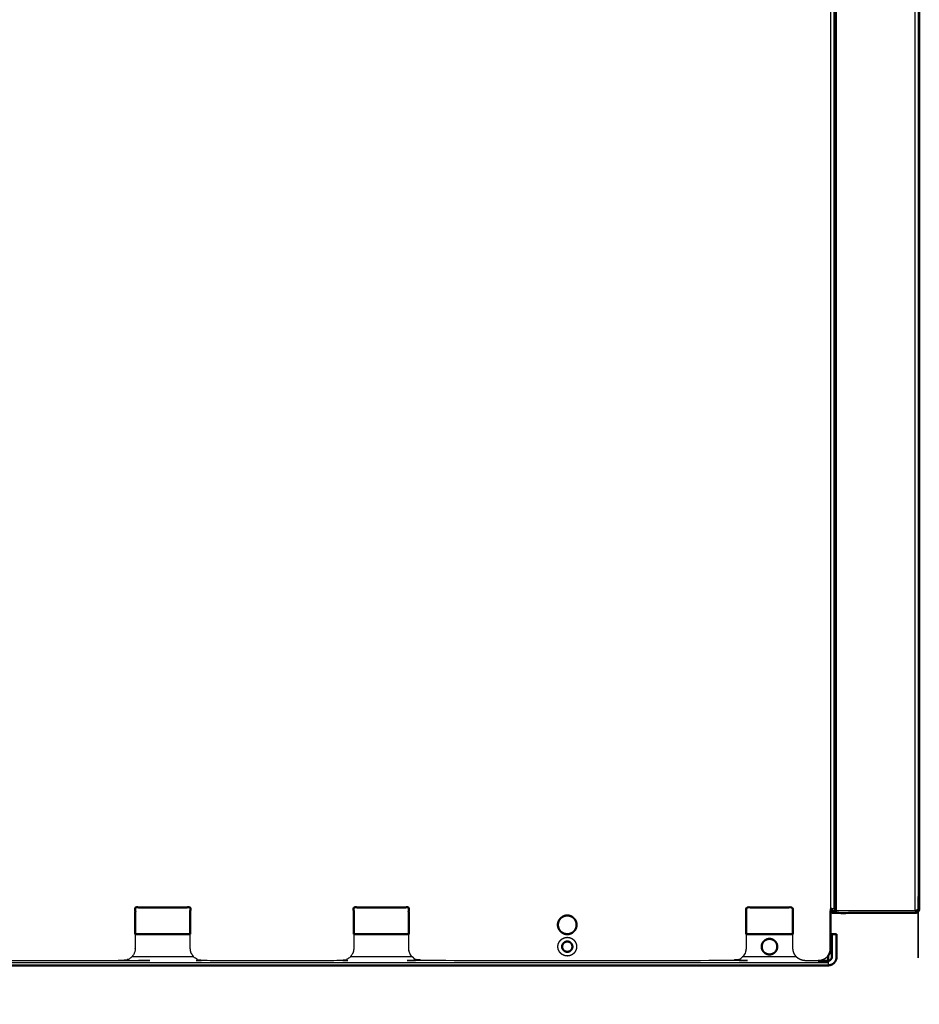
# Model space of a CAD drawing. Units: millimetres. Extents: x -8 to 146, y -4 to 145.
# Drawn here: x 116 to 145, y 0 to 31 of the extents above; entities that cross this region are included whole.
import ezdxf

# ---------------------------------------------------------------- set-up
doc = ezdxf.new("R2010")
doc.units = ezdxf.units.MM
doc.header["$MEASUREMENT"] = 0
doc.layers.add('PROIEZIONI 2D$Visible$Curves', color=7, linetype='Continuous', true_color=0x000000)
doc.layers.add('PROIEZIONI 2D$Visible$SceneSilhouetteCurves', color=7, linetype='Continuous', lineweight=50, true_color=0x000000)

msp = doc.modelspace()

# ---------------------------------------------------------------- linework, layer by layer
at = {"layer": 'PROIEZIONI 2D$Visible$Curves', "color": 18, "lineweight": -3, "true_color": 0x000000}
for points, knots in [([(137.41, 54.39), (139.655, 54.39), (141.9, 54.39), (141.9, 28.515), (141.9, 2.64)], [0.902687, 0.902687, 0.902687, 1, 1, 2, 2, 2]), ([(144.699, 47.696), (144.7, 25.16), (144.701, 2.624), (144.703, 2.624), (144.705, 2.624), (144.707, 2.623), (144.708, 2.623), (144.71, 2.623), (144.712, 2.622), (144.715, 2.621), (144.718, 2.619), (144.72, 2.618), (144.723, 2.616), (144.724, 2.614), (144.726, 2.611), (144.728, 2.609), (144.729, 2.607), (144.73, 2.604), (144.731, 2.601)], [0, 0, 0, 1, 1, 2, 2, 3, 3, 4, 4, 5, 5, 6, 6, 7, 7, 8, 8, 9, 9, 9]), ([(144.623, 2.58), (144.612, 2.58), (144.6, 2.58), (143.34, 2.58), (142.08, 2.58), (142.074, 2.58), (142.068, 2.58), (142.061, 2.58), (142.054, 2.58), (142.048, 2.58), (142.042, 2.58), (142.036, 2.58), (142.031, 2.58), (142.026, 2.58), (142.022, 2.58), (142.018, 2.58), (142.015, 2.58), (142.013, 2.58), (142.011, 2.58), (142.011, 2.58), (142.01, 2.58)], [2.11527, 2.11527, 2.11527, 3, 3, 4, 4, 5, 5, 6, 6, 7, 7, 8, 8, 9, 9, 10, 10, 11, 11, 12, 12, 12]), ([(142.01, 2.64), (142.01, 2.635), (142.01, 2.629), (142.01, 2.615), (142.01, 2.601), (142.01, 2.593), (142.01, 2.585), (142.01, 2.583), (142.01, 2.58), (141.975, 2.58), (141.94, 2.58)], [282.720513, 282.720513, 282.720513, 283, 283, 284, 284, 285, 285, 286, 286, 286.999843, 286.999843, 286.999843]), ([(142.034, 2.64), (142.032, 2.64), (142.03, 2.64), (142.024, 2.64), (142.017, 2.64), (142.008, 2.64), (141.999, 2.64), (141.988, 2.64), (141.977, 2.64), (141.964, 2.64), (141.952, 2.64), (141.946, 2.64), (141.94, 2.64)], [609, 609, 609, 610, 610, 611, 611, 612, 612, 613, 613, 614, 614, 614.442308, 614.442308, 614.442308]), ([(142.04, 2.642), (142.04, 2.641), (142.039, 2.64), (142.037, 2.64), (142.034, 2.64)], [0, 0, 0, 1, 1, 2, 2, 2]), ([(144.623, 2.58), (144.623, 2.58), (144.623, 2.58), (144.633, 2.548), (144.643, 2.517)], [0.943465, 0.943465, 0.943465, 1, 1, 2, 2, 2]), ([(144.643, 2.58), (144.634, 2.58), (144.626, 2.58), (144.625, 2.58), (144.624, 2.58)], [1, 1, 1, 2, 2, 2.088781, 2.088781, 2.088781]), ([(144.628, 2.58), (144.642, 2.551), (144.656, 2.521), (144.643, 2.55), (144.631, 2.58)], [1.074016, 1.074016, 1.074016, 2, 2, 2.903458, 2.903458, 2.903458]), ([(144.631, 2.58), (144.647, 2.553), (144.663, 2.525), (144.649, 2.553), (144.635, 2.58)], [3.092105, 3.092105, 3.092105, 4, 4, 4.888889, 4.888889, 4.888889]), ([(144.643, 2.58), (144.643, 2.582), (144.643, 2.584), (144.643, 2.586), (144.643, 2.587), (144.644, 2.589), (144.644, 2.591), (144.645, 2.593), (144.645, 2.595), (144.646, 2.596), (144.647, 2.598), (144.648, 2.6), (144.65, 2.601), (144.653, 2.604), (144.656, 2.607), (144.659, 2.61), (144.663, 2.613), (144.668, 2.615), (144.672, 2.618), (144.676, 2.619), (144.681, 2.621), (144.685, 2.622), (144.689, 2.623), (144.691, 2.623), (144.693, 2.624), (144.695, 2.624), (144.697, 2.624)], [-1, -1, -1, 0, 0, 1, 1, 2, 2, 3, 3, 4, 4, 5, 5, 6, 6, 7, 7, 8, 8, 9, 9, 10, 10, 11, 11, 12, 12, 12]), ([(144.656, 2.608), (144.656, 2.608), (144.657, 2.609), (144.658, 2.61), (144.659, 2.612), (144.659, 2.613), (144.66, 2.613)], [3222.462908, 3222.462908, 3222.462908, 3223, 3223, 3224, 3224, 3224.116681, 3224.116681, 3224.116681]), ([(119.62, 1.83), (119.62, 1.605), (119.62, 1.38), (119.617, 1.341), (119.613, 1.303), (119.601, 1.265), (119.59, 1.227), (119.571, 1.192), (119.552, 1.157), (119.528, 1.127), (119.503, 1.097), (119.473, 1.073), (119.443, 1.048), (119.408, 1.029), (119.373, 1.01), (119.335, 0.999), (119.298, 0.988), (119.259, 0.984), (119.22, 0.98), (107.18, 0.98), (95.14, 0.98)], [676.656489, 676.656489, 676.656489, 677, 677, 678, 678, 679, 679, 680, 680, 681, 681, 682, 682, 683, 683, 684, 684, 685, 685, 686, 686, 686]), ([(126.62, 1.83), (126.62, 1.605), (126.62, 1.38), (126.617, 1.344), (126.614, 1.307), (126.603, 1.27), (126.592, 1.233), (126.574, 1.197), (126.555, 1.161), (126.529, 1.129), (126.503, 1.097), (126.471, 1.071), (126.439, 1.045), (126.403, 1.027), (126.367, 1.008), (126.33, 0.997), (126.293, 0.987), (126.257, 0.983), (126.22, 0.98), (124, 0.98), (121.78, 0.98), (121.744, 0.983), (121.707, 0.987), (121.67, 0.997), (121.633, 1.008), (121.597, 1.027), (121.561, 1.045), (121.529, 1.071), (121.497, 1.097), (121.471, 1.129), (121.445, 1.161), (121.427, 1.197), (121.408, 1.233), (121.398, 1.27), (121.387, 1.307), (121.384, 1.344), (121.38, 1.38), (121.38, 1.605), (121.38, 1.83)], [656.656489, 656.656489, 656.656489, 657, 657, 658, 658, 659, 659, 660, 660, 661, 661, 662, 662, 663, 663, 664, 664, 665, 665, 666, 666, 667, 667, 668, 668, 669, 669, 670, 670, 671, 671, 672, 672, 673, 673, 674, 674, 674.343511, 674.343511, 674.343511]), ([(139.19, 1.83), (139.19, 1.605), (139.19, 1.38), (139.187, 1.344), (139.184, 1.307), (139.173, 1.27), (139.162, 1.233), (139.144, 1.197), (139.125, 1.161), (139.099, 1.129), (139.073, 1.097), (139.041, 1.071), (139.009, 1.045), (138.973, 1.027), (138.937, 1.008), (138.9, 0.997), (138.863, 0.987), (138.827, 0.983), (138.79, 0.98), (133.785, 0.98), (128.78, 0.98), (128.744, 0.983), (128.707, 0.987), (128.67, 0.997), (128.633, 1.008), (128.597, 1.027), (128.561, 1.045), (128.529, 1.071), (128.497, 1.097), (128.471, 1.129), (128.445, 1.161), (128.427, 1.197), (128.408, 1.233), (128.398, 1.27), (128.387, 1.307), (128.384, 1.344), (128.38, 1.38), (128.38, 1.605), (128.38, 1.83)], [636.656489, 636.656489, 636.656489, 637, 637, 638, 638, 639, 639, 640, 640, 641, 641, 642, 642, 643, 643, 644, 644, 645, 645, 646, 646, 647, 647, 648, 648, 649, 649, 650, 650, 651, 651, 652, 652, 653, 653, 654, 654, 654.343511, 654.343511, 654.343511]), ([(133.755, 1.485), (133.747, 1.513), (133.739, 1.54), (133.725, 1.567), (133.711, 1.594), (133.692, 1.618), (133.672, 1.642), (133.648, 1.662), (133.624, 1.681), (133.597, 1.695), (133.57, 1.709), (133.543, 1.717), (133.515, 1.725), (133.487, 1.728), (133.46, 1.73), (133.433, 1.728), (133.405, 1.725), (133.377, 1.717), (133.35, 1.709), (133.323, 1.695), (133.296, 1.681), (133.272, 1.662), (133.248, 1.642), (133.228, 1.618), (133.209, 1.594), (133.195, 1.567), (133.181, 1.54), (133.173, 1.513), (133.165, 1.485), (133.162, 1.457), (133.16, 1.43), (133.162, 1.403), (133.165, 1.375), (133.173, 1.347), (133.181, 1.32), (133.195, 1.293), (133.209, 1.266), (133.228, 1.242), (133.248, 1.218), (133.272, 1.198), (133.296, 1.179), (133.323, 1.165), (133.35, 1.151), (133.377, 1.143), (133.405, 1.135), (133.433, 1.133), (133.46, 1.13), (133.487, 1.133), (133.515, 1.135), (133.543, 1.143), (133.57, 1.151), (133.597, 1.165), (133.624, 1.179), (133.648, 1.198), (133.672, 1.218), (133.692, 1.242), (133.711, 1.266), (133.725, 1.293), (133.739, 1.32), (133.747, 1.347), (133.755, 1.375), (133.757, 1.403), (133.76, 1.43), (133.757, 1.457), (133.755, 1.485)], [17, 17, 17, 18, 18, 19, 19, 20, 20, 21, 21, 22, 22, 23, 23, 24, 24, 25, 25, 26, 26, 27, 27, 28, 28, 29, 29, 30, 30, 31, 31, 32, 32, 33, 33, 34, 34, 35, 35, 36, 36, 37, 37, 38, 38, 39, 39, 40, 40, 41, 41, 42, 42, 43, 43, 44, 44, 45, 45, 46, 46, 47, 47, 48, 48, 49, 49, 49]), ([(141.82, 1.143), (141.802, 1.12), (141.783, 1.097), (141.751, 1.071), (141.719, 1.045), (141.683, 1.027), (141.647, 1.008), (141.61, 0.997), (141.573, 0.987), (141.537, 0.983), (141.5, 0.98), (141.295, 0.98), (141.09, 0.98), (141.054, 0.983), (141.017, 0.987), (140.98, 0.997), (140.943, 1.008), (140.907, 1.027), (140.871, 1.045), (140.839, 1.071), (140.807, 1.097), (140.781, 1.129), (140.755, 1.161), (140.737, 1.197), (140.718, 1.233), (140.708, 1.27), (140.697, 1.307), (140.694, 1.344), (140.69, 1.38), (140.69, 1.605), (140.69, 1.83)], [620.284615, 620.284615, 620.284615, 621, 621, 622, 622, 623, 623, 624, 624, 625, 625, 626, 626, 627, 627, 628, 628, 629, 629, 630, 630, 631, 631, 632, 632, 633, 633, 634, 634, 634.343815, 634.343815, 634.343815]), ([(141.82, 0.98), (141.82, 0.966), (141.82, 0.952), (141.82, 0.931), (141.82, 0.909), (141.82, 0.892), (141.82, 0.874), (141.82, 0.861), (141.82, 0.849), (141.82, 0.842), (141.82, 0.834), (141.82, 0.832), (141.82, 0.83)], [29.431897, 29.431897, 29.431897, 30, 30, 31, 31, 32, 32, 33, 33, 34, 34, 35, 35, 35])]:
    msp.add_open_spline(points, degree=2, knots=knots, dxfattribs=at)
for points in [[(141.999, 54.39), (141.999, 28.515), (141.999, 2.64)], [(142.04, 47.81), (142.04, 25.226), (142.04, 2.642)], [(142.08, 47.74), (142.08, 25.16), (142.08, 2.58)], [(144.6, 47.74), (144.6, 25.16), (144.6, 2.58)], [(142.031, 2.64), (142.031, 2.61), (142.031, 2.58)], [(144.65, 2.519), (144.639, 2.55), (144.628, 2.58)], [(144.667, 2.615), (144.664, 2.615), (144.662, 2.616)], [(144.701, 2.624), (144.699, 2.624), (144.698, 2.624)], [(121.495, 1.1), (120.5, 1.1), (119.506, 1.1)], [(121.78, 0.98), (121.78, 0.98), (121.78, 0.98)], [(128.495, 1.1), (127.5, 1.1), (126.506, 1.1)], [(128.78, 0.98), (128.78, 0.98), (128.78, 0.98)], [(128.78, 0.98), (128.78, 0.98), (128.78, 0.98)], [(140.805, 1.1), (139.94, 1.1), (139.076, 1.1)], [(141.82, 1.1), (141.803, 1.1), (141.785, 1.1)], [(141.82, 0.909), (118.545, 0.909), (95.27, 0.909)]]:
    msp.add_open_spline(points, degree=2, dxfattribs=at)
at = {"layer": 'PROIEZIONI 2D$Visible$Curves', "color": 18, "true_color": 0x000000}
for points in [[(144.74, 47.67), (144.74, 25.16), (144.74, 2.65)], [(119.621, 1.83), (120.501, 1.83), (121.381, 1.83)], [(126.621, 1.83), (127.501, 1.83), (128.381, 1.83)], [(139.19, 1.83), (139.94, 1.83), (140.69, 1.83)], [(141.94, 1.83), (142.015, 1.83), (142.09, 1.83)], [(141.82, 0.83), (118.545, 0.83), (95.27, 0.83)]]:
    msp.add_open_spline(points, degree=2, dxfattribs=at)
for points, knots in [([(121.38, 1.83), (121.38, 2.26), (121.38, 2.69), (120.5, 2.69), (119.62, 2.69), (119.62, 2.26), (119.62, 1.83)], [674.343511, 674.343511, 674.343511, 675, 675, 676, 676, 676.656489, 676.656489, 676.656489]), ([(128.38, 1.83), (128.38, 2.26), (128.38, 2.69), (127.5, 2.69), (126.62, 2.69), (126.62, 2.26), (126.62, 1.83)], [654.343511, 654.343511, 654.343511, 655, 655, 656, 656, 656.656489, 656.656489, 656.656489]), ([(140.69, 1.83), (140.69, 2.26), (140.69, 2.69), (139.94, 2.69), (139.19, 2.69), (139.19, 2.26), (139.19, 1.83)], [634.343815, 634.343815, 634.343815, 635, 635, 636, 636, 636.656489, 636.656489, 636.656489]), ([(141.94, 2.64), (141.933, 2.64), (141.926, 2.64), (141.913, 2.64), (141.9, 2.64), (141.9, 2.01), (141.9, 1.38), (141.897, 1.344), (141.894, 1.307), (141.883, 1.27), (141.872, 1.233), (141.854, 1.197), (141.835, 1.161), (141.828, 1.152), (141.82, 1.143)], [614.442308, 614.442308, 614.442308, 615, 615, 616, 616, 617, 617, 618, 618, 619, 619, 620, 620, 620.284615, 620.284615, 620.284615]), ([(144.643, 2.517), (144.634, 2.514), (144.626, 2.512), (144.613, 2.511), (144.6, 2.51), (143.27, 2.51), (141.94, 2.51), (141.94, 2.545), (141.94, 2.58)], [3045, 3045, 3045, 3046, 3046, 3047, 3047, 3048, 3048, 3049, 3049, 3049]), ([(141.94, 2.58), (141.94, 2.583), (141.94, 2.585), (141.94, 2.593), (141.94, 2.601), (141.94, 2.615), (141.94, 2.629), (141.94, 2.635), (141.94, 2.64)], [287, 287, 287, 288, 288, 289, 289, 290, 290, 290.279487, 290.279487, 290.279487]), ([(144.74, 2.65), (144.739, 2.637), (144.738, 2.625), (144.735, 2.613), (144.731, 2.601), (144.73, 2.598), (144.729, 2.596), (144.728, 2.592), (144.726, 2.589), (144.724, 2.586), (144.723, 2.582), (144.72, 2.578), (144.718, 2.574), (144.715, 2.57), (144.712, 2.565), (144.71, 2.563), (144.708, 2.561), (144.707, 2.559), (144.705, 2.557), (144.703, 2.555), (144.701, 2.553), (144.699, 2.551), (144.697, 2.549), (144.695, 2.547), (144.693, 2.545), (144.691, 2.544), (144.689, 2.542), (144.685, 2.539), (144.681, 2.535), (144.676, 2.532), (144.672, 2.53), (144.668, 2.527), (144.663, 2.525), (144.659, 2.523), (144.656, 2.521), (144.653, 2.52), (144.65, 2.519), (144.648, 2.519), (144.647, 2.518), (144.646, 2.518), (144.645, 2.518), (144.645, 2.517), (144.644, 2.517)], [3021, 3021, 3021, 3022, 3022, 3023, 3023, 3024, 3024, 3025, 3025, 3026, 3026, 3027, 3027, 3028, 3028, 3029, 3029, 3030, 3030, 3031, 3031, 3032, 3032, 3033, 3033, 3034, 3034, 3035, 3035, 3036, 3036, 3037, 3037, 3038, 3038, 3039, 3039, 3040, 3040, 3041, 3041, 3042, 3042, 3042]), ([(133.46, 2.43), (133.46, 2.43), (133.46, 2.43), (133.433, 2.428), (133.405, 2.425), (133.377, 2.417), (133.35, 2.409), (133.323, 2.395), (133.296, 2.381), (133.272, 2.362), (133.248, 2.342), (133.228, 2.318), (133.209, 2.294), (133.195, 2.267), (133.181, 2.24), (133.173, 2.212), (133.165, 2.185), (133.162, 2.157), (133.16, 2.13), (133.162, 2.103), (133.165, 2.075), (133.173, 2.047), (133.181, 2.02), (133.195, 1.993), (133.209, 1.966), (133.228, 1.942), (133.248, 1.918), (133.272, 1.898), (133.296, 1.879), (133.323, 1.865), (133.35, 1.851), (133.377, 1.843), (133.405, 1.835), (133.433, 1.833), (133.46, 1.83), (133.487, 1.833), (133.515, 1.835), (133.543, 1.843), (133.57, 1.851), (133.597, 1.865), (133.624, 1.879), (133.648, 1.898), (133.672, 1.918), (133.692, 1.942), (133.711, 1.966), (133.725, 1.993), (133.739, 2.02), (133.747, 2.047), (133.755, 2.075), (133.757, 2.103), (133.76, 2.13), (133.757, 2.157), (133.755, 2.185), (133.747, 2.212), (133.739, 2.24), (133.725, 2.267), (133.711, 2.294), (133.692, 2.318), (133.672, 2.342), (133.648, 2.362), (133.624, 2.381), (133.597, 2.395), (133.57, 2.409), (133.543, 2.417), (133.515, 2.425), (133.487, 2.428), (133.46, 2.43)], [17.997718, 17.997718, 17.997718, 18, 18, 19, 19, 20, 20, 21, 21, 22, 22, 23, 23, 24, 24, 25, 25, 26, 26, 27, 27, 28, 28, 29, 29, 30, 30, 31, 31, 32, 32, 33, 33, 34, 34, 35, 35, 36, 36, 37, 37, 38, 38, 39, 39, 40, 40, 41, 41, 42, 42, 43, 43, 44, 44, 45, 45, 46, 46, 47, 47, 48, 48, 49, 49, 50, 50, 50]), ([(133.46, 1.265), (133.475, 1.266), (133.49, 1.268), (133.506, 1.272), (133.521, 1.277), (133.536, 1.284), (133.551, 1.292), (133.564, 1.303), (133.577, 1.313), (133.588, 1.327), (133.598, 1.34), (133.606, 1.355), (133.614, 1.369), (133.618, 1.385), (133.622, 1.4), (133.624, 1.415), (133.625, 1.43), (133.624, 1.445), (133.622, 1.46), (133.618, 1.475), (133.614, 1.491), (133.606, 1.506), (133.598, 1.52), (133.588, 1.534), (133.577, 1.547), (133.564, 1.557), (133.551, 1.568), (133.536, 1.576), (133.521, 1.583), (133.506, 1.588), (133.49, 1.592), (133.475, 1.594), (133.46, 1.595), (133.445, 1.594), (133.43, 1.592), (133.415, 1.588), (133.4, 1.583), (133.385, 1.576), (133.37, 1.568), (133.357, 1.557), (133.344, 1.547), (133.333, 1.534), (133.322, 1.52), (133.315, 1.506), (133.307, 1.491), (133.302, 1.475), (133.298, 1.46), (133.297, 1.445), (133.295, 1.43), (133.297, 1.415), (133.298, 1.4), (133.302, 1.385), (133.307, 1.369), (133.315, 1.355), (133.322, 1.34), (133.333, 1.327), (133.344, 1.313), (133.357, 1.303), (133.37, 1.292), (133.385, 1.284), (133.4, 1.277), (133.415, 1.272), (133.43, 1.268), (133.445, 1.266), (133.46, 1.265)], [-16, -16, -16, -15, -15, -14, -14, -13, -13, -12, -12, -11, -11, -10, -10, -9, -9, -8, -8, -7, -7, -6, -6, -5, -5, -4, -4, -3, -3, -2, -2, -1, -1, 0, 0, 1, 1, 2, 2, 3, 3, 4, 4, 5, 5, 6, 6, 7, 7, 8, 8, 9, 9, 10, 10, 11, 11, 12, 12, 13, 13, 14, 14, 15, 15, 16, 16, 16]), ([(139.69, 1.43), (139.692, 1.407), (139.694, 1.384), (139.701, 1.361), (139.708, 1.338), (139.719, 1.316), (139.731, 1.293), (139.747, 1.273), (139.763, 1.253), (139.783, 1.237), (139.803, 1.221), (139.826, 1.209), (139.848, 1.198), (139.872, 1.191), (139.895, 1.184), (139.918, 1.182), (139.94, 1.18), (139.963, 1.182), (139.986, 1.184), (140.009, 1.191), (140.032, 1.198), (140.055, 1.209), (140.077, 1.221), (140.097, 1.237), (140.117, 1.253), (140.133, 1.273), (140.149, 1.293), (140.161, 1.316), (140.173, 1.338), (140.179, 1.361), (140.186, 1.384), (140.188, 1.407), (140.19, 1.43), (140.188, 1.453), (140.186, 1.476), (140.179, 1.499), (140.173, 1.522), (140.161, 1.544), (140.149, 1.567), (140.133, 1.587), (140.117, 1.607), (140.097, 1.623), (140.077, 1.639), (140.055, 1.651), (140.032, 1.662), (140.009, 1.669), (139.986, 1.676), (139.963, 1.678), (139.94, 1.68), (139.918, 1.678), (139.895, 1.676), (139.872, 1.669), (139.848, 1.662), (139.826, 1.651), (139.803, 1.639), (139.783, 1.623), (139.763, 1.607), (139.747, 1.587), (139.731, 1.567), (139.719, 1.544), (139.708, 1.522), (139.701, 1.499), (139.694, 1.476), (139.692, 1.453), (139.69, 1.43)], [-16, -16, -16, -15, -15, -14, -14, -13, -13, -12, -12, -11, -11, -10, -10, -9, -9, -8, -8, -7, -7, -6, -6, -5, -5, -4, -4, -3, -3, -2, -2, -1, -1, 0, 0, 1, 1, 2, 2, 3, 3, 4, 4, 5, 5, 6, 6, 7, 7, 8, 8, 9, 9, 10, 10, 11, 11, 12, 12, 13, 13, 14, 14, 15, 15, 16, 16, 16]), ([(141.5, 0.98), (141.66, 0.98), (141.82, 0.98), (141.831, 0.981), (141.842, 0.982), (141.853, 0.985), (141.864, 0.988), (141.875, 0.994), (141.886, 1), (141.896, 1.007), (141.905, 1.015), (141.913, 1.025), (141.921, 1.034), (141.926, 1.045), (141.932, 1.056), (141.935, 1.067), (141.938, 1.078), (141.939, 1.089), (141.94, 1.1), (141.94, 1.465), (141.94, 1.83)], [89.992838, 89.992838, 89.992838, 90, 90, 91, 91, 92, 92, 93, 93, 94, 94, 95, 95, 96, 96, 97, 97, 98, 98, 99, 99, 99]), ([(142.09, 1.83), (142.09, 1.465), (142.09, 1.1), (142.088, 1.075), (142.086, 1.051), (142.079, 1.026), (142.071, 1.001), (142.059, 0.976), (142.046, 0.952), (142.029, 0.931), (142.011, 0.909), (141.99, 0.892), (141.968, 0.874), (141.944, 0.861), (141.92, 0.849), (141.895, 0.842), (141.869, 0.834), (141.845, 0.832), (141.82, 0.83)], [1120, 1120, 1120, 1121, 1121, 1122, 1122, 1123, 1123, 1124, 1124, 1125, 1125, 1126, 1126, 1127, 1127, 1128, 1128, 1129, 1129, 1129]), ([(133.614, 1.491), (133.618, 1.475), (133.623, 1.46), (133.624, 1.445), (133.625, 1.43), (133.624, 1.415), (133.623, 1.4)], [63, 63, 63, 64, 64, 65, 65, 66, 66, 66]), ([(141.82, 1.143), (141.82, 1.121), (141.82, 1.1), (141.82, 1.075), (141.82, 1.051), (141.82, 1.026), (141.82, 1.001), (141.82, 0.99), (141.82, 0.98)], [26.941215, 26.941215, 26.941215, 27, 27, 28, 28, 29, 29, 29.431897, 29.431897, 29.431897])]:
    msp.add_open_spline(points, degree=2, knots=knots, dxfattribs=at)
at = {"layer": 'PROIEZIONI 2D$Visible$SceneSilhouetteCurves', "color": 18, "true_color": 0x000000}
for points in [[(144.74, 47.67), (144.74, 25.16), (144.74, 2.65)], [(119.621, 1.83), (120.501, 1.83), (121.381, 1.83)], [(126.621, 1.83), (127.501, 1.83), (128.381, 1.83)], [(139.19, 1.83), (139.94, 1.83), (140.69, 1.83)], [(141.94, 1.83), (142.015, 1.83), (142.09, 1.83)], [(141.82, 0.83), (118.545, 0.83), (95.27, 0.83)]]:
    msp.add_open_spline(points, degree=2, dxfattribs=at)
for points, knots in [([(121.38, 1.83), (121.38, 2.26), (121.38, 2.69), (120.5, 2.69), (119.62, 2.69), (119.62, 2.26), (119.62, 1.83)], [674.343511, 674.343511, 674.343511, 675, 675, 676, 676, 676.656489, 676.656489, 676.656489]), ([(128.38, 1.83), (128.38, 2.26), (128.38, 2.69), (127.5, 2.69), (126.62, 2.69), (126.62, 2.26), (126.62, 1.83)], [654.343511, 654.343511, 654.343511, 655, 655, 656, 656, 656.656489, 656.656489, 656.656489]), ([(140.69, 1.83), (140.69, 2.26), (140.69, 2.69), (139.94, 2.69), (139.19, 2.69), (139.19, 2.26), (139.19, 1.83)], [634.343815, 634.343815, 634.343815, 635, 635, 636, 636, 636.656489, 636.656489, 636.656489]), ([(141.94, 2.64), (141.933, 2.64), (141.926, 2.64), (141.913, 2.64), (141.9, 2.64), (141.9, 2.01), (141.9, 1.38), (141.897, 1.344), (141.894, 1.307), (141.883, 1.27), (141.872, 1.233), (141.854, 1.197), (141.835, 1.161), (141.828, 1.152), (141.82, 1.143)], [614.442308, 614.442308, 614.442308, 615, 615, 616, 616, 617, 617, 618, 618, 619, 619, 620, 620, 620.284615, 620.284615, 620.284615]), ([(144.643, 2.517), (144.634, 2.514), (144.626, 2.512), (144.613, 2.511), (144.6, 2.51), (143.27, 2.51), (141.94, 2.51), (141.94, 2.545), (141.94, 2.58)], [3045, 3045, 3045, 3046, 3046, 3047, 3047, 3048, 3048, 3049, 3049, 3049]), ([(141.94, 2.58), (141.94, 2.583), (141.94, 2.585), (141.94, 2.593), (141.94, 2.601), (141.94, 2.615), (141.94, 2.629), (141.94, 2.635), (141.94, 2.64)], [287, 287, 287, 288, 288, 289, 289, 290, 290, 290.279487, 290.279487, 290.279487]), ([(144.74, 2.65), (144.739, 2.637), (144.738, 2.625), (144.735, 2.613), (144.731, 2.601), (144.73, 2.598), (144.729, 2.596), (144.728, 2.592), (144.726, 2.589), (144.724, 2.586), (144.723, 2.582), (144.72, 2.578), (144.718, 2.574), (144.715, 2.57), (144.712, 2.565), (144.71, 2.563), (144.708, 2.561), (144.707, 2.559), (144.705, 2.557), (144.703, 2.555), (144.701, 2.553), (144.699, 2.551), (144.697, 2.549), (144.695, 2.547), (144.693, 2.545), (144.691, 2.544), (144.689, 2.542), (144.685, 2.539), (144.681, 2.535), (144.676, 2.532), (144.672, 2.53), (144.668, 2.527), (144.663, 2.525), (144.659, 2.523), (144.656, 2.521), (144.653, 2.52), (144.65, 2.519), (144.648, 2.519), (144.647, 2.518), (144.646, 2.518), (144.645, 2.518), (144.645, 2.517), (144.644, 2.517)], [3021, 3021, 3021, 3022, 3022, 3023, 3023, 3024, 3024, 3025, 3025, 3026, 3026, 3027, 3027, 3028, 3028, 3029, 3029, 3030, 3030, 3031, 3031, 3032, 3032, 3033, 3033, 3034, 3034, 3035, 3035, 3036, 3036, 3037, 3037, 3038, 3038, 3039, 3039, 3040, 3040, 3041, 3041, 3042, 3042, 3042]), ([(133.46, 2.43), (133.46, 2.43), (133.46, 2.43), (133.433, 2.428), (133.405, 2.425), (133.377, 2.417), (133.35, 2.409), (133.323, 2.395), (133.296, 2.381), (133.272, 2.362), (133.248, 2.342), (133.228, 2.318), (133.209, 2.294), (133.195, 2.267), (133.181, 2.24), (133.173, 2.212), (133.165, 2.185), (133.162, 2.157), (133.16, 2.13), (133.162, 2.103), (133.165, 2.075), (133.173, 2.047), (133.181, 2.02), (133.195, 1.993), (133.209, 1.966), (133.228, 1.942), (133.248, 1.918), (133.272, 1.898), (133.296, 1.879), (133.323, 1.865), (133.35, 1.851), (133.377, 1.843), (133.405, 1.835), (133.433, 1.833), (133.46, 1.83), (133.487, 1.833), (133.515, 1.835), (133.543, 1.843), (133.57, 1.851), (133.597, 1.865), (133.624, 1.879), (133.648, 1.898), (133.672, 1.918), (133.692, 1.942), (133.711, 1.966), (133.725, 1.993), (133.739, 2.02), (133.747, 2.047), (133.755, 2.075), (133.757, 2.103), (133.76, 2.13), (133.757, 2.157), (133.755, 2.185), (133.747, 2.212), (133.739, 2.24), (133.725, 2.267), (133.711, 2.294), (133.692, 2.318), (133.672, 2.342), (133.648, 2.362), (133.624, 2.381), (133.597, 2.395), (133.57, 2.409), (133.543, 2.417), (133.515, 2.425), (133.487, 2.428), (133.46, 2.43)], [17.997718, 17.997718, 17.997718, 18, 18, 19, 19, 20, 20, 21, 21, 22, 22, 23, 23, 24, 24, 25, 25, 26, 26, 27, 27, 28, 28, 29, 29, 30, 30, 31, 31, 32, 32, 33, 33, 34, 34, 35, 35, 36, 36, 37, 37, 38, 38, 39, 39, 40, 40, 41, 41, 42, 42, 43, 43, 44, 44, 45, 45, 46, 46, 47, 47, 48, 48, 49, 49, 50, 50, 50]), ([(133.46, 1.265), (133.475, 1.266), (133.49, 1.268), (133.506, 1.272), (133.521, 1.277), (133.536, 1.284), (133.551, 1.292), (133.564, 1.303), (133.577, 1.313), (133.588, 1.327), (133.598, 1.34), (133.606, 1.355), (133.614, 1.369), (133.618, 1.385), (133.622, 1.4), (133.624, 1.415), (133.625, 1.43), (133.624, 1.445), (133.622, 1.46), (133.618, 1.475), (133.614, 1.491), (133.606, 1.506), (133.598, 1.52), (133.588, 1.534), (133.577, 1.547), (133.564, 1.557), (133.551, 1.568), (133.536, 1.576), (133.521, 1.583), (133.506, 1.588), (133.49, 1.592), (133.475, 1.594), (133.46, 1.595), (133.445, 1.594), (133.43, 1.592), (133.415, 1.588), (133.4, 1.583), (133.385, 1.576), (133.37, 1.568), (133.357, 1.557), (133.344, 1.547), (133.333, 1.534), (133.322, 1.52), (133.315, 1.506), (133.307, 1.491), (133.302, 1.475), (133.298, 1.46), (133.297, 1.445), (133.295, 1.43), (133.297, 1.415), (133.298, 1.4), (133.302, 1.385), (133.307, 1.369), (133.315, 1.355), (133.322, 1.34), (133.333, 1.327), (133.344, 1.313), (133.357, 1.303), (133.37, 1.292), (133.385, 1.284), (133.4, 1.277), (133.415, 1.272), (133.43, 1.268), (133.445, 1.266), (133.46, 1.265)], [-16, -16, -16, -15, -15, -14, -14, -13, -13, -12, -12, -11, -11, -10, -10, -9, -9, -8, -8, -7, -7, -6, -6, -5, -5, -4, -4, -3, -3, -2, -2, -1, -1, 0, 0, 1, 1, 2, 2, 3, 3, 4, 4, 5, 5, 6, 6, 7, 7, 8, 8, 9, 9, 10, 10, 11, 11, 12, 12, 13, 13, 14, 14, 15, 15, 16, 16, 16]), ([(139.69, 1.43), (139.692, 1.407), (139.694, 1.384), (139.701, 1.361), (139.708, 1.338), (139.719, 1.316), (139.731, 1.293), (139.747, 1.273), (139.763, 1.253), (139.783, 1.237), (139.803, 1.221), (139.826, 1.209), (139.848, 1.198), (139.872, 1.191), (139.895, 1.184), (139.918, 1.182), (139.94, 1.18), (139.963, 1.182), (139.986, 1.184), (140.009, 1.191), (140.032, 1.198), (140.055, 1.209), (140.077, 1.221), (140.097, 1.237), (140.117, 1.253), (140.133, 1.273), (140.149, 1.293), (140.161, 1.316), (140.173, 1.338), (140.179, 1.361), (140.186, 1.384), (140.188, 1.407), (140.19, 1.43), (140.188, 1.453), (140.186, 1.476), (140.179, 1.499), (140.173, 1.522), (140.161, 1.544), (140.149, 1.567), (140.133, 1.587), (140.117, 1.607), (140.097, 1.623), (140.077, 1.639), (140.055, 1.651), (140.032, 1.662), (140.009, 1.669), (139.986, 1.676), (139.963, 1.678), (139.94, 1.68), (139.918, 1.678), (139.895, 1.676), (139.872, 1.669), (139.848, 1.662), (139.826, 1.651), (139.803, 1.639), (139.783, 1.623), (139.763, 1.607), (139.747, 1.587), (139.731, 1.567), (139.719, 1.544), (139.708, 1.522), (139.701, 1.499), (139.694, 1.476), (139.692, 1.453), (139.69, 1.43)], [-16, -16, -16, -15, -15, -14, -14, -13, -13, -12, -12, -11, -11, -10, -10, -9, -9, -8, -8, -7, -7, -6, -6, -5, -5, -4, -4, -3, -3, -2, -2, -1, -1, 0, 0, 1, 1, 2, 2, 3, 3, 4, 4, 5, 5, 6, 6, 7, 7, 8, 8, 9, 9, 10, 10, 11, 11, 12, 12, 13, 13, 14, 14, 15, 15, 16, 16, 16]), ([(141.5, 0.98), (141.66, 0.98), (141.82, 0.98), (141.831, 0.981), (141.842, 0.982), (141.853, 0.985), (141.864, 0.988), (141.875, 0.994), (141.886, 1), (141.896, 1.007), (141.905, 1.015), (141.913, 1.025), (141.921, 1.034), (141.926, 1.045), (141.932, 1.056), (141.935, 1.067), (141.938, 1.078), (141.939, 1.089), (141.94, 1.1), (141.94, 1.465), (141.94, 1.83)], [89.992838, 89.992838, 89.992838, 90, 90, 91, 91, 92, 92, 93, 93, 94, 94, 95, 95, 96, 96, 97, 97, 98, 98, 99, 99, 99]), ([(142.09, 1.83), (142.09, 1.465), (142.09, 1.1), (142.088, 1.075), (142.086, 1.051), (142.079, 1.026), (142.071, 1.001), (142.059, 0.976), (142.046, 0.952), (142.029, 0.931), (142.011, 0.909), (141.99, 0.892), (141.968, 0.874), (141.944, 0.861), (141.92, 0.849), (141.895, 0.842), (141.869, 0.834), (141.845, 0.832), (141.82, 0.83)], [1120, 1120, 1120, 1121, 1121, 1122, 1122, 1123, 1123, 1124, 1124, 1125, 1125, 1126, 1126, 1127, 1127, 1128, 1128, 1129, 1129, 1129]), ([(133.614, 1.491), (133.618, 1.475), (133.623, 1.46), (133.624, 1.445), (133.625, 1.43), (133.624, 1.415), (133.623, 1.4)], [63, 63, 63, 64, 64, 65, 65, 66, 66, 66]), ([(141.82, 1.143), (141.82, 1.121), (141.82, 1.1), (141.82, 1.075), (141.82, 1.051), (141.82, 1.026), (141.82, 1.001), (141.82, 0.99), (141.82, 0.98)], [26.941215, 26.941215, 26.941215, 27, 27, 28, 28, 29, 29, 29.431897, 29.431897, 29.431897])]:
    msp.add_open_spline(points, degree=2, knots=knots, dxfattribs=at)

doc.saveas('drawing.dxf')
